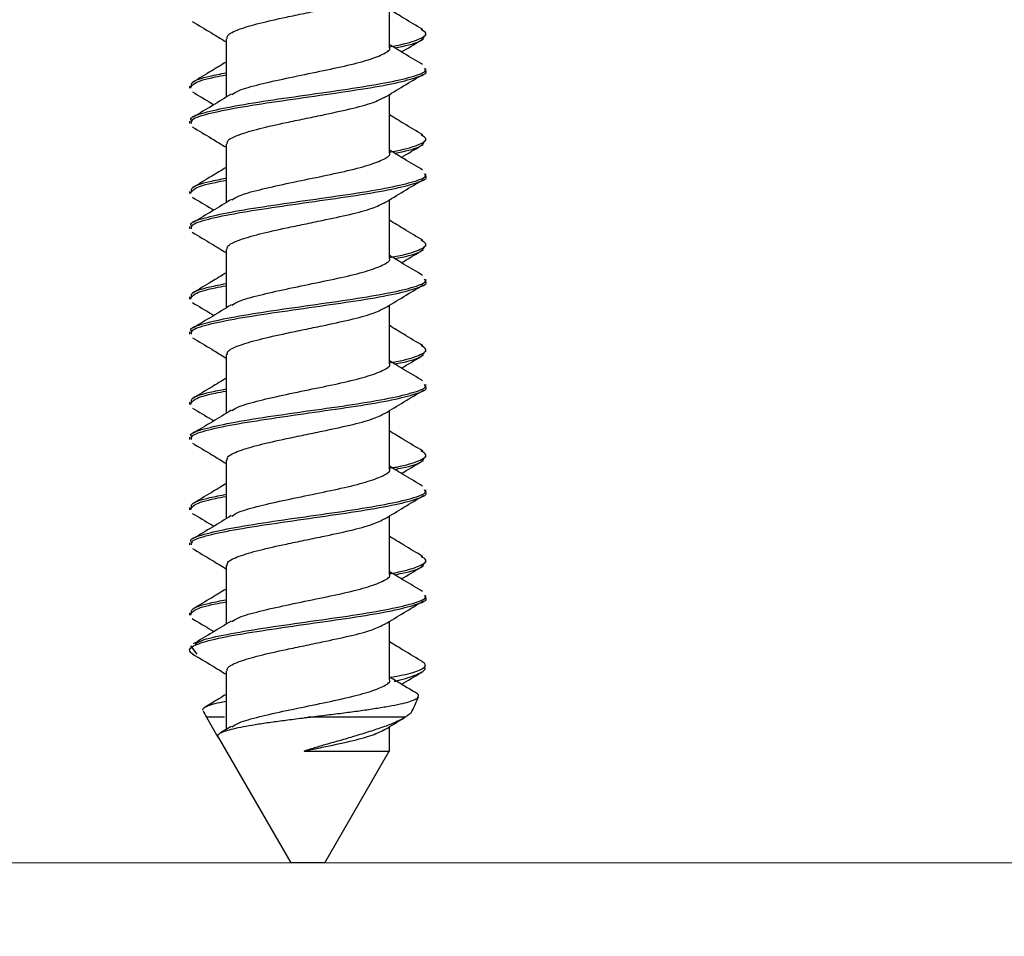
# Model space of a CAD drawing. Units: inches. Extents: x 0.3 to 21.8, y 0.2 to 16.9.
# Drawn here: x 12.5 to 12.7, y 5.6 to 5.7 of the extents above; entities that cross this region are included whole.
import ezdxf

# ---------------------------------------------------------------- set-up
doc = ezdxf.new("R2010")
doc.units = ezdxf.units.IN
doc.header["$MEASUREMENT"] = 0
doc.styles.add('SLDTEXTSTYLE0', font='TXT', dxfattribs={"width": 0.605})
doc.dimstyles.new('SLDDIMSTYLE2', dxfattribs={"dimtxt": 0.1377952755905512, "dimasz": 0.1377952755905512, "dimexe": 0, "dimexo": 0.0625, "dimgap": 0.0344488188976378, "dimtad": 0, "dimtih": 1, "dimtoh": 1, "dimdec": 3, "dimlfac": 4, "dimrnd": 1e-09, "dimzin": 12, "dimdsep": 46, "dimtxsty": 'SLDTEXTSTYLE0', "dimsah": 1, "dimcen": 0.09, "dimadec": 0, "dimazin": 3, "dimtfac": 1, "dimtdec": 3, "dimtofl": 0, "dimtmove": 0, "dimatfit": 3, "dimfxl": 0, "dimfrac": 2, "dimtolj": 1, "dimtzin": 12, "dimarcsym": 0})

# ---------------------------------------------------------------- blocks, each defined once
blk = doc.blocks.new('_D_4')
at = {"color": 7, "linetype": 'Continuous', "lineweight": 0}
for p, q in [((12.26971264384119, 6.174763531710528), (11.67789682747258, 6.174763531710528)), ((11.80289682747258, 6.174763531710528), (11.80289682747258, 5.571948571080555)), ((12.93936913990417, 5.571948571080554), (11.67789682747258, 5.571948571080555)), ((11.80289682747258, 5.062931625189871), (11.80289682747258, 5.571948571080555)), ((10.83726203582968, 5.062740264067157), (10.78989491010209, 5.062740264067157)), ((10.78989491010209, 5.062740264067157), (10.78989491010209, 4.851262793739608)), ((11.310933283939, 5.062740264067157), (11.35830040966659, 5.062740264067157)), ((11.35830040966659, 5.062740264067157), (11.35830040966659, 4.851262793739608)), ((11.55289682747258, 5.062931625189871), (11.80289682747258, 5.062931625189871)), ((10.78989491010209, 4.851262793739608), (10.83726203582968, 4.851262793739608)), ((11.35830040966659, 4.851262793739608), (11.310933283939, 4.851262793739608))]:
    blk.add_line(p, q, dxfattribs=at)
at = {"color": 7, "linetype": 'Continuous', "lineweight": 18}
for points in [[(11.80289682747258, 6.174763531710528), (11.7816975543048, 6.036968256119977), (11.82409610064036, 6.036968256119977)], [(11.80289682747258, 5.571948571080555), (11.82409610064036, 5.709743846671106), (11.7816975543048, 5.709743846671106)]]:
    blk.add_solid(points, dxfattribs=at)
at = {"color": 7, "linetype": 'Continuous', "lineweight": 18, "char_height": 0.1377952755905512, "attachment_point": 1, "style": 'SLDTEXTSTYLE0'}
for s, insert in [('2.411', (10.83726202666312, 5.271945795397837)), ('61.25', (10.83726203582968, 5.028890247362935))]:
    blk.add_mtext(s, dxfattribs=dict(at, insert=insert))

msp = doc.modelspace()

# ---------------------------------------------------------------- linework, layer by layer
at = {"color": 7, "linetype": 'Continuous', "lineweight": 25}
for p, q in [((12.57337537475639, 5.733408010464049), (12.57337537475639, 5.744941743892043)), ((12.58058777143817, 5.735766309887439), (12.58058777143817, 5.736193398287011)), ((12.54105041484375, 5.734510564393918), (12.54105041484375, 5.730502284031249)), ((12.54105217482342, 5.73513110389206), (12.54105217482342, 5.723543837749148)), ((12.58058777143817, 5.728810210244896), (12.58058777143817, 5.729245365217949)), ((12.53383743150208, 5.725762878781262), (12.53383743150208, 5.725326257158486)), ((12.57337537475639, 5.712543011498298), (12.57337537475639, 5.724076598261319)), ((12.53383743150208, 5.718807585796068), (12.53383743150208, 5.718378224089424)), ((12.58058777143817, 5.714901310921688), (12.58058777143817, 5.71532839932126)), ((12.54105041484375, 5.713645345430709), (12.54105041484375, 5.709637211733011)), ((12.54105217482342, 5.714266104926309), (12.54105217482342, 5.702678838783396)), ((12.58058777143817, 5.707945211279145), (12.58058777143817, 5.708380366252197)), ((12.53383743150208, 5.704897879815511), (12.53383743150208, 5.704461258192735)), ((12.57337537475639, 5.691678012532546), (12.57337537475639, 5.703211452630596)), ((12.53383743150208, 5.697942586830316), (12.53383743150208, 5.697513225123672)), ((12.54105217482342, 5.693401105960557), (12.54105217482342, 5.681813839817645)), ((12.58058777143817, 5.694036311955936), (12.58058777143817, 5.694463400355509)), ((12.54105041484375, 5.692779613140095), (12.54105041484375, 5.68877221276726)), ((12.58058777143817, 5.687080212313393), (12.58058777143817, 5.687515367286446)), ((12.53383743150208, 5.68403288084976), (12.53383743150208, 5.683596259226984)), ((12.57337537475639, 5.670813013566795), (12.57337537475639, 5.682346453664843)), ((12.53383743150208, 5.677077514532078), (12.53383743150208, 5.676648226157921)), ((12.58058777143817, 5.673171312990185), (12.58058777143817, 5.673598401389757)), ((12.54105041484375, 5.671914174179427), (12.54105041484375, 5.667907213801509)), ((12.54105217482342, 5.672536106994806), (12.54105217482342, 5.660948840851893)), ((12.58058777143817, 5.666215213347642), (12.58058777143817, 5.666650368320695)), ((12.53383743150208, 5.663167881884008), (12.53383743150208, 5.662731260261232)), ((12.57337537475639, 5.649948014601043), (12.57337537475639, 5.661481748029037)), ((12.53383743150208, 5.656212515566327), (12.53383743150208, 5.65578322719217)), ((12.58058777143817, 5.652306314024433), (12.58058777143817, 5.652733402424006)), ((12.54105041484375, 5.651049101881189), (12.54105041484375, 5.647042214835757)), ((12.54105217482342, 5.651671108029054), (12.54105217482342, 5.640083841886142)), ((12.58058777143817, 5.645350214381891), (12.58058777143817, 5.645785369354943)), ((12.53383743150208, 5.642302882918257), (12.53383743150208, 5.641866261295481)), ((12.57337537475639, 5.629083015635292), (12.57337537475639, 5.640617189058203)), ((12.53383743150208, 5.635347516600575), (12.53383743150208, 5.634918228226418)), ((12.54105217482342, 5.630806035730816), (12.54105217482342, 5.61921884292039)), ((12.58058777143817, 5.631441315058682), (12.58058777143817, 5.631868403458254)), ((12.54105041484375, 5.63018424958041), (12.54105041484375, 5.626177215870006)), ((12.58058777143817, 5.624485215416139), (12.58058777143817, 5.624920370389192)), ((12.53383743150208, 5.621437883952505), (12.53383743150208, 5.621001262329729)), ((12.57337537475639, 5.60821801666954), (12.57337537475639, 5.619752630087368)), ((12.53533282756047, 5.613288298097217), (12.53404745574253, 5.614923319209313)), ((12.54105041484375, 5.609319250614658), (12.54105041484375, 5.605312216904254)), ((12.54105217482342, 5.609941036765065), (12.54105217482342, 5.598353843954639)), ((12.53718725947125, 5.60078833583118), (12.53944296674646, 5.596880814304536)), ((12.54072481860507, 5.60078833583118), (12.53718725947125, 5.60078833583118)), ((12.57650755190654, 5.60078833583118), (12.55732084021974, 5.60078833583118)), ((12.5420723763713, 5.598974016790349), (12.53997389394648, 5.597698251528098)), ((12.57337537475639, 5.594097186461243), (12.57337537475639, 5.598887997784048)), ((12.53946760646182, 5.596838428127518), (12.55383784045565, 5.571948575657218)), ((12.5605873624846, 5.571948575657218), (12.57336070825915, 5.594071886753507)), ((12.57337537475639, 5.594097406458701), (12.57344988056236, 5.594226691631854)), ((12.5605873624846, 5.571948575657218), (12.55383784045565, 5.571948575657218))]:
    msp.add_line(p, q, dxfattribs=at)
for centre, radius, start, end in [((12.55558764384115, 5.613288317042716), 0.02500000000000108, 353.5443456073529, 354.8892905023251), ((12.55558764384117, 5.61328831704271), 0.02499999999999834, 333.3009012008477, 340.3084880957989), ((12.55883764384115, 5.613288317042716), 0.02500000000000224, 206.638512759892, 210.0000000000265)]:
    msp.add_arc(centre, radius, start, end, dxfattribs=at)
for points, knots in [([(12.54131206515448, 5.735098690933164), (12.54128238797046, 5.735322677915798), (12.54119965121263, 5.735947129236068), (12.54342171908106, 5.737003031333687), (12.54747275430074, 5.738203949425447), (12.55220421742052, 5.739256337013936), (12.55651937251425, 5.740147997229585), (12.56087595792328, 5.741058150755468), (12.56572902702503, 5.742085976468483), (12.570219839217, 5.743282183296516), (12.57171922569987, 5.744052853159735), (12.57243378563371, 5.744420129917772)], [0, 0, 0, 0, 0.0730048593061869, 0.2035295991044032, 0.3332668858659114, 0.4630191366988982, 0.5424809662724162, 0.6214734046330636, 0.750830405666303, 0.8812536921761391, 1, 1, 1, 1]), ([(12.57999524494975, 5.736952316186594), (12.57873903219843, 5.737701064095102), (12.5765264226322, 5.739019858848078), (12.57432635174716, 5.740356864876187), (12.57337537475639, 5.740934783514125)], [0, 0, 0, 0, 0.5677516587150294, 1, 1, 1, 1]), ([(12.53432846582961, 5.738555730997142), (12.53560420333377, 5.73779594990579), (12.53785568321513, 5.73645505349423), (12.54008572377955, 5.735097554798141), (12.54105217482342, 5.734509244409168)], [0, 0, 0, 0, 0.5666217649642024, 1, 1, 1, 1]), ([(12.57337537475639, 5.733544922215766), (12.57385290588267, 5.733628699202274), (12.57662189659888, 5.734114484704222), (12.57943591723112, 5.735037231823362), (12.58115356925349, 5.736059378287701), (12.58007911222718, 5.736713142794483), (12.57967434199018, 5.736959429437754)], [0, 0, 0, 0, 0.07452765998973877, 0.4321527692271131, 0.7860801758022653, 1, 1, 1, 1]), ([(12.57997353853384, 5.730001203153111), (12.57874818462166, 5.730731100427038), (12.57653767674119, 5.732047816895569), (12.57435024459453, 5.733372938809286), (12.57337537475639, 5.733963504046939)], [0, 0, 0, 0, 0.5543313928021416, 1, 1, 1, 1]), ([(12.5743715232488, 5.733324998089682), (12.57489725110968, 5.733423062879238), (12.57757262707054, 5.733922104684153), (12.58003301392412, 5.734755982259545), (12.5802255511728, 5.73546204567946), (12.58030852133076, 5.735766309887439)], [0, 0, 0, 0, 0.122171194074397, 0.6217168616271819, 1, 1, 1, 1]), ([(12.57579124018144, 5.732503454246893), (12.57594392735175, 5.732596129618233), (12.57737634609127, 5.733465553934182), (12.57881931402514, 5.734320075960046), (12.58010847030843, 5.735083511108523)], [0, 0, 0, 0, 0.1065939491675931, 1, 1, 1, 1]), ([(12.54219088166898, 5.724093831395574), (12.5426134480735, 5.724361785689914), (12.543678176695, 5.725036942549018), (12.54754148494036, 5.726102263488527), (12.55289062217755, 5.727304681882337), (12.55888242933844, 5.728539547481788), (12.56463677960321, 5.729722948640004), (12.56946224450406, 5.730966995061256), (12.57243939117854, 5.732154253791535), (12.57371030923191, 5.73298302282209), (12.57335720001819, 5.733398307295494), (12.57334838840147, 5.733408670456424)], [0, 0, 0, 0, 0.0855064274430522, 0.2154481275537131, 0.3454054579190405, 0.476130133631155, 0.6056536008567298, 0.7365963677264284, 0.8662302326066667, 0.9966618602042895, 1, 1, 1, 1]), ([(12.54105217482342, 5.730503604016), (12.54010041331933, 5.729925249318666), (12.53789953412541, 5.728587846182892), (12.53568616461108, 5.727268574541067), (12.5344299579905, 5.726519816703718)], [0, 0, 0, 0, 0.4324460455229, 0.9999999999999999, 0.9999999999999999, 0.9999999999999999, 0.9999999999999999]), ([(12.53439358507735, 5.718807585796068), (12.53422485136774, 5.718954166566618), (12.53358846333946, 5.719507003624292), (12.53642244472411, 5.720486220976841), (12.54166922152128, 5.721672494443529), (12.54924177798379, 5.722901034293495), (12.55779631499822, 5.724111487327319), (12.56628366073023, 5.725307137554744), (12.57362289190511, 5.726548075180343), (12.57856822752906, 5.727728048966456), (12.58084184584825, 5.728657172042806), (12.58039615025077, 5.72915253531281), (12.58031262794998, 5.729245365217949)], [0, 0, 0, 0, 0.04219108402234959, 0.1591258844080249, 0.2748798763091114, 0.3914810753605153, 0.507698256408109, 0.6236456604004709, 0.7404858386258346, 0.8561751168149263, 0.9730475570737127, 0.9999999999999999, 0.9999999999999999, 0.9999999999999999, 0.9999999999999999]), ([(12.53421230717149, 5.718378224089424), (12.53416646665925, 5.718608684257044), (12.5340410151544, 5.719239383466538), (12.53726470586803, 5.720302023625021), (12.54313071834378, 5.721504670400956), (12.55098600663752, 5.722707428208897), (12.55962280918646, 5.723942853399508), (12.56794913884175, 5.725125194986353), (12.5749300339153, 5.726370310252638), (12.57923312453119, 5.727556802464466), (12.58107310959394, 5.72838553322095), (12.58056301613325, 5.728800287030642), (12.58055081186513, 5.728810210244896)], [0, 0, 0, 0, 0.06718002364873739, 0.1838512409602727, 0.2998478955727275, 0.415848613545643, 0.5325085881475565, 0.6481520852802319, 0.7650017504076653, 0.8807329193031704, 0.9971464691400491, 1, 1, 1, 1]), ([(12.53420174729348, 5.725762878781262), (12.53418945729403, 5.726023793313244), (12.53415794875308, 5.726692714109825), (12.53672798294127, 5.727544328786318), (12.5399309040215, 5.728172030717268), (12.54105217482342, 5.728391775078695)], [0, 0, 0, 0, 0.2935940819124303, 0.7527031386624422, 0.9999999999999999, 0.9999999999999999, 0.9999999999999999, 0.9999999999999999]), ([(12.57237981292387, 5.723471751915223), (12.57364921970707, 5.724246091141183), (12.57620227672513, 5.725803458110839), (12.57877346457157, 5.727334757271795), (12.58006623079638, 5.72810467839526)], [0, 0, 0, 0, 0.4972105104635086, 1, 1, 1, 1]), ([(12.53404510910297, 5.725326257158486), (12.53419745725933, 5.725674161282435), (12.53452893934604, 5.726431137853347), (12.53738472069557, 5.727291035285178), (12.54031869110181, 5.727830720364918), (12.54105217482342, 5.727965640001444)], [0, 0, 0, 0, 0.3894455605714785, 0.8473632380445972, 1, 1, 1, 1]), ([(12.53438185187956, 5.724613465392718), (12.53565921862905, 5.723856439633785), (12.53708163094587, 5.723013453260389), (12.53848871977172, 5.722159699947055), (12.53863220277914, 5.7220726414112)], [0, 0, 0, 0, 0.8980284650192664, 1, 1, 1, 1]), ([(12.5420723763713, 5.724164010584857), (12.54083106053041, 5.723406405241552), (12.5383347008316, 5.721882816011201), (12.53581867448471, 5.720384229876545), (12.53455374322719, 5.719630816286038)], [0, 0, 0, 0, 0.4972503928312831, 1, 1, 1, 1]), ([(12.54131206515448, 5.714233691967412), (12.54128238798627, 5.714457678950029), (12.54119965127252, 5.715082130270254), (12.54342171860947, 5.716138032368434), (12.5474727560244, 5.717338950457874), (12.55220421204547, 5.718391338053864), (12.55651938412618, 5.719282998251565), (12.56087590243059, 5.720193151848352), (12.56572938743422, 5.721220977121917), (12.5702274954003, 5.722419568248061), (12.57173081659299, 5.723192515130635), (12.57244962545072, 5.723562097538209)], [0, 0, 0, 0, 0.07294985993982134, 0.2033762668592107, 0.3330158139821019, 0.4626703139030516, 0.5420722796494445, 0.6210052078062671, 0.7502647556951626, 0.8805897857576125, 1, 1, 1, 1]), ([(12.57999524494975, 5.716087317220842), (12.57873903219843, 5.716836065129351), (12.5765264226322, 5.718154859882327), (12.57432635174716, 5.719491865910435), (12.57337537475639, 5.720069784548373)], [0, 0, 0, 0, 0.5677516587150294, 1, 1, 1, 1]), ([(12.53434782560597, 5.717678925501114), (12.5356221697056, 5.71692007077697), (12.53786792156919, 5.715582755830853), (12.54009070299993, 5.714229365708656), (12.54105217482342, 5.713643952113471)], [0, 0, 0, 0, 0.5674465288436847, 1, 1, 1, 1]), ([(12.57337537475639, 5.712679923250015), (12.57385290588267, 5.712763700236523), (12.57662189659888, 5.71324948573847), (12.57943591723112, 5.714172232857611), (12.58115356925349, 5.715194379321949), (12.58007911222718, 5.715848143828731), (12.57967434199018, 5.716094430472003)], [0, 0, 0, 0, 0.07452765998973877, 0.4321527692271131, 0.7860801758022653, 1, 1, 1, 1]), ([(12.5743715232488, 5.71245999912393), (12.57489725110968, 5.712558063913487), (12.57757262707054, 5.713057105718401), (12.58003301392412, 5.713890983293793), (12.5802255511728, 5.714597046713709), (12.58030852133076, 5.714901310921688)], [0, 0, 0, 0, 0.122171194074397, 0.6217168616271819, 1, 1, 1, 1]), ([(12.54219088166898, 5.703228832429822), (12.5426134480735, 5.703496786724163), (12.543678176695, 5.704171943583266), (12.54754148494036, 5.705237264522776), (12.55289062217755, 5.706439682916585), (12.55888242933844, 5.707674548516036), (12.56463677960321, 5.708857949674252), (12.56946224450406, 5.710101996095505), (12.57243939117854, 5.711289254825783), (12.57371030923191, 5.71211802385634), (12.57335720001819, 5.712533308329743), (12.57334838840147, 5.712543671490673)], [0, 0, 0, 0, 0.0855064274430522, 0.2154481275537131, 0.3454054579190405, 0.476130133631155, 0.6056536008567298, 0.7365963677264284, 0.8662302326066667, 0.9966618602042895, 1, 1, 1, 1]), ([(12.57997353853384, 5.709136204187359), (12.57874818462166, 5.709866101461286), (12.57653767674119, 5.711182817929817), (12.57435024459453, 5.712507939843535), (12.57337537475639, 5.713098505081188)], [0, 0, 0, 0, 0.5543313928021416, 1, 1, 1, 1]), ([(12.57579124018144, 5.711638528613627), (12.57594295326599, 5.711730567060936), (12.57737628834161, 5.712600115888733), (12.5788193365778, 5.71345491954139), (12.58010964362821, 5.714219245467633)], [0, 0, 0, 0, 0.1058462093971354, 1, 1, 1, 1]), ([(12.54105217482342, 5.709638605050249), (12.54010041331933, 5.709060250352914), (12.53789953412541, 5.707722847217142), (12.53568616461108, 5.706403575575315), (12.5344299579905, 5.705654817737966)], [0, 0, 0, 0, 0.4324460455229, 0.9999999999999999, 0.9999999999999999, 0.9999999999999999, 0.9999999999999999]), ([(12.53439358507735, 5.697942586830316), (12.53422485136774, 5.698089167600867), (12.53358846333946, 5.698642004658541), (12.53642244472411, 5.699621222011089), (12.54166922152128, 5.700807495477777), (12.54924177798379, 5.702036035327743), (12.55779631499822, 5.703246488361567), (12.56628366073023, 5.704442138588993), (12.57362289190511, 5.705683076214592), (12.57856822752906, 5.706863050000704), (12.58084184584825, 5.707792173077054), (12.58039615025077, 5.708287536347059), (12.58031262794998, 5.708380366252197)], [0, 0, 0, 0, 0.04219108402234959, 0.1591258844080249, 0.2748798763091114, 0.3914810753605153, 0.507698256408109, 0.6236456604004709, 0.7404858386258346, 0.8561751168149263, 0.9730475570737127, 0.9999999999999999, 0.9999999999999999, 0.9999999999999999, 0.9999999999999999]), ([(12.53404510910297, 5.704461258192735), (12.53419745725933, 5.704809162316684), (12.53452893934604, 5.705566138887596), (12.53738472069557, 5.706426036319427), (12.54031869110181, 5.706965721399166), (12.54105217482342, 5.707100641035693)], [0, 0, 0, 0, 0.3894455605714785, 0.8473632380445972, 1, 1, 1, 1]), ([(12.53421230717149, 5.697513225123672), (12.53416646665925, 5.697743685291293), (12.5340410151544, 5.698374384500787), (12.53726470586803, 5.69943702465927), (12.54313071834378, 5.700639671435204), (12.55098600663752, 5.701842429243145), (12.55962280918646, 5.703077854433756), (12.56794913884175, 5.704260196020601), (12.5749300339153, 5.705505311286887), (12.57923312453119, 5.706691803498717), (12.58107310959394, 5.707520534255194), (12.58056301613325, 5.707935288064891), (12.58055081186513, 5.707945211279145)], [0, 0, 0, 0, 0.06718002364873739, 0.1838512409602727, 0.2998478955727275, 0.415848613545643, 0.5325085881475565, 0.6481520852802319, 0.7650017504076653, 0.8807329193031704, 0.9971464691400491, 1, 1, 1, 1]), ([(12.53420174729348, 5.704897879815511), (12.53418945729403, 5.705158794347493), (12.53415794875308, 5.705827715144074), (12.53672798294127, 5.706679329820567), (12.5399309040215, 5.707307031751516), (12.54105217482342, 5.707526776112943)], [0, 0, 0, 0, 0.2935940819124303, 0.7527031386624422, 0.9999999999999999, 0.9999999999999999, 0.9999999999999999, 0.9999999999999999]), ([(12.57239858604034, 5.702618266149803), (12.57366850794288, 5.703392678293683), (12.57622251501579, 5.704950139495712), (12.57879314690013, 5.706481539674212), (12.58008559057274, 5.707251485959786)], [0, 0, 0, 0, 0.4972272457699654, 1, 1, 1, 1]), ([(12.5343965183768, 5.703739959858568), (12.53567449626535, 5.702982961322509), (12.53709245589924, 5.702143045877445), (12.53849438976612, 5.701291889102139), (12.53863278943903, 5.701207862442907)], [0, 0, 0, 0, 0.9012794567706879, 1, 1, 1, 1]), ([(12.5420723763713, 5.703299011619106), (12.54083106053041, 5.702541406275801), (12.5383347008316, 5.701017817045449), (12.53581867448471, 5.699519230910794), (12.53455374322719, 5.698765817320287)], [0, 0, 0, 0, 0.4972503928312831, 1, 1, 1, 1]), ([(12.54131206515448, 5.693368693001661), (12.54128238800902, 5.693592679984597), (12.54119965135868, 5.694217131305715), (12.54342171793097, 5.695273033393128), (12.54747275850435, 5.696473951527044), (12.552204204312, 5.697526338979214), (12.55651940083308, 5.698417999521071), (12.56087582258929, 5.699328151758317), (12.56572990598061, 5.700355985458064), (12.57023944157013, 5.701558222223444), (12.57174848308471, 5.70233476906322), (12.57247367850619, 5.702707951780414)], [0, 0, 0, 0, 0.07286509253497134, 0.2031399445638155, 0.3326288511236597, 0.4621326931064791, 0.5414423941304742, 0.6202836025844408, 0.7493929514676677, 0.8795665444390183, 1, 1, 1, 1]), ([(12.57999524494975, 5.695222318255091), (12.57873903622291, 5.695971072825626), (12.57652644460871, 5.697289872837492), (12.57432635409755, 5.69862682194354), (12.57337537475639, 5.699204712250135)], [0, 0, 0, 0, 0.5677544463126337, 1, 1, 1, 1]), ([(12.53435779882409, 5.696807839939009), (12.53563560481282, 5.696046952532818), (12.53787766257123, 5.694711887955441), (12.54009748563006, 5.693359794158753), (12.54105217482342, 5.692778293155344)], [0, 0, 0, 0, 0.5699255444898412, 1, 1, 1, 1]), ([(12.57337537475639, 5.691814924284263), (12.57385290588267, 5.691898701270771), (12.57662189659888, 5.69238448677272), (12.57943591723112, 5.69330723389186), (12.58115356925349, 5.694329380356198), (12.58007911222718, 5.69498314486298), (12.57967434199018, 5.695229431506251)], [0, 0, 0, 0, 0.07452765998973877, 0.4321527692271131, 0.7860801758022653, 1, 1, 1, 1]), ([(12.5743715232488, 5.691595000158179), (12.57489725110968, 5.691693064947735), (12.57757262707054, 5.69219210675265), (12.58003301392412, 5.693025984328042), (12.5802255511728, 5.693732047747957), (12.58030852133076, 5.694036311955936)], [0, 0, 0, 0, 0.122171194074397, 0.6217168616271819, 1, 1, 1, 1]), ([(12.57579124018144, 5.69077345631539), (12.57594353859677, 5.690865913121623), (12.57737728205933, 5.691736305247615), (12.57882102303052, 5.692591310366883), (12.58011140360788, 5.693355493154147)], [0, 0, 0, 0, 0.1062243137009647, 1, 1, 1, 1]), ([(12.54219088166898, 5.682363833464071), (12.5426134480735, 5.682631787758411), (12.543678176695, 5.683306944617515), (12.54754148494036, 5.684372265557024), (12.55289062217755, 5.685574683950834), (12.55888242933844, 5.686809549550285), (12.56463677960321, 5.687992950708501), (12.56946224450406, 5.689236997129753), (12.57243939117854, 5.690424255860034), (12.57371030923191, 5.691253024890584), (12.57335720001819, 5.691668309363991), (12.57334838840147, 5.691678672524922)], [0, 0, 0, 0, 0.0855064274430522, 0.2154481275537131, 0.3454054579190405, 0.476130133631155, 0.6056536008567298, 0.7365963677264284, 0.8662302326066667, 0.9966618602042895, 1, 1, 1, 1]), ([(12.57997353853384, 5.688271205221608), (12.57874818462166, 5.689001102495535), (12.57653767674119, 5.690317818964066), (12.57435024459453, 5.691642940877784), (12.57337537475639, 5.692233506115437)], [0, 0, 0, 0, 0.5543313928021416, 1, 1, 1, 1]), ([(12.53439358507735, 5.677077514532078), (12.53422485112039, 5.677224123268546), (12.53358846372151, 5.677777064443736), (12.53642244405784, 5.678756201558954), (12.54166922170057, 5.679942502205296), (12.54924177793554, 5.681171035163562), (12.55779631501194, 5.682381488504644), (12.56628366072335, 5.683577144384347), (12.57362289191886, 5.684818059011985), (12.57856822547093, 5.68599811824615), (12.58084184479375, 5.686927001174919), (12.58039615045021, 5.687422509681355), (12.58031262794998, 5.687515367286446)], [0, 0, 0, 0, 0.04219121911644002, 0.1591260032863381, 0.2748799791353942, 0.3914811620172826, 0.5076983269486138, 0.6236457148621243, 0.7404858768848325, 0.856175139030868, 0.9730474210455531, 1, 1, 1, 1]), ([(12.53421230717149, 5.676648226157921), (12.53416646665925, 5.676878686325542), (12.5340410151544, 5.677509385535036), (12.53726470586803, 5.678572025693518), (12.54313071834378, 5.679774672469454), (12.55098600663752, 5.680977430277394), (12.55962280918646, 5.682212855468005), (12.56794913884175, 5.68339519705485), (12.5749300339153, 5.684640312321135), (12.57923312453119, 5.685826804532964), (12.58107310959394, 5.686655535289444), (12.58056301613325, 5.68707028909914), (12.58055081186513, 5.687080212313393)], [0, 0, 0, 0, 0.06718002364873739, 0.1838512409602727, 0.2998478955727275, 0.415848613545643, 0.5325085881475565, 0.6481520852802319, 0.7650017504076653, 0.8807329193031704, 0.9971464691400491, 1, 1, 1, 1]), ([(12.54105217482342, 5.688773606084498), (12.54010041331933, 5.688195251387163), (12.53789953412541, 5.686857848251391), (12.53568616461108, 5.685538576609564), (12.5344299579905, 5.684789818772215)], [0, 0, 0, 0, 0.4324460455229, 0.9999999999999999, 0.9999999999999999, 0.9999999999999999, 0.9999999999999999]), ([(12.53404510910297, 5.683596259226984), (12.53419745725933, 5.683944163350932), (12.53452893934604, 5.684701139921844), (12.53738472069557, 5.685561037353676), (12.54031869110181, 5.686100722433415), (12.54105217482342, 5.686235642069941)], [0, 0, 0, 0, 0.3894455605714785, 0.8473632380445972, 1, 1, 1, 1]), ([(12.53420174729348, 5.68403288084976), (12.53418945729403, 5.684293795381741), (12.53415794875308, 5.684962716178322), (12.53672798294127, 5.685814330854815), (12.5399309040215, 5.686442032785765), (12.54105217482342, 5.686661777147192)], [0, 0, 0, 0, 0.2935940819124303, 0.7527031386624422, 0.9999999999999999, 0.9999999999999999, 0.9999999999999999, 0.9999999999999999]), ([(12.5724232257557, 5.681768447008693), (12.57369242382424, 5.682542098632155), (12.57624463711914, 5.684097824257609), (12.57881276262484, 5.685628122202753), (12.58010377702931, 5.686397413534476)], [0, 0, 0, 0, 0.4972931028475558, 1, 1, 1, 1]), ([(12.53439769169658, 5.682874520897899), (12.53567868152378, 5.682115874710989), (12.53709604739221, 5.681276461946968), (12.53849790552078, 5.680425008574421), (12.53863278943903, 5.680343083474614)], [0, 0, 0, 0, 0.9037820479109103, 1, 1, 1, 1]), ([(12.5420723763713, 5.682434012653355), (12.54083106053041, 5.681676407310049), (12.5383347008316, 5.680152818079698), (12.53581867448471, 5.678654231945043), (12.53455374322719, 5.677900818354535)], [0, 0, 0, 0, 0.4972503928312831, 1, 1, 1, 1]), ([(12.54131206515448, 5.672503694035909), (12.54128238802603, 5.672727681019012), (12.54119965142312, 5.673352132340592), (12.54342171742356, 5.674408034422426), (12.54747276035896, 5.675608952579386), (12.55220419852862, 5.676661339957039), (12.55651941332712, 5.677553000677212), (12.560875762881, 5.678463152210049), (12.56573029376891, 5.679490990275593), (12.57024757578901, 5.680695750259195), (12.57176091968016, 5.681474770057775), (12.57249069164299, 5.681850432728253)], [0, 0, 0, 0, 0.0728066701092382, 0.202977069201803, 0.3323621529877568, 0.4617621602216289, 0.541008271604044, 0.6197862660485944, 0.7487920964830804, 0.8788613177065444, 1, 1, 1, 1]), ([(12.57999524494975, 5.67435731928934), (12.57873903622291, 5.675106073859874), (12.57652644460871, 5.67642487387174), (12.57432635409755, 5.677761822977788), (12.57337537475639, 5.678339713284384)], [0, 0, 0, 0, 0.5677544463126337, 1, 1, 1, 1]), ([(12.53437833192022, 5.675930594448063), (12.53566025855702, 5.675167524782582), (12.53789537318245, 5.673837067858937), (12.54010840449454, 5.672488073572449), (12.54105217482342, 5.671912780862189)], [0, 0, 0, 0, 0.5735395501506441, 1, 1, 1, 1]), ([(12.57337537475639, 5.670949925318512), (12.57385290588267, 5.67103370230502), (12.57662189659888, 5.671519487806967), (12.57943591723112, 5.672442234926108), (12.58115356925349, 5.673464381390446), (12.58007911222718, 5.674118145897229), (12.57967434199018, 5.6743644325405)], [0, 0, 0, 0, 0.07452765998973877, 0.4321527692271131, 0.7860801758022653, 1, 1, 1, 1]), ([(12.5743715232488, 5.670730001192427), (12.57489725110968, 5.670828065981984), (12.57757262707054, 5.671327107786898), (12.58003301392412, 5.67216098536229), (12.5802255511728, 5.672867048782206), (12.58030852133076, 5.673171312990185)], [0, 0, 0, 0, 0.122171194074397, 0.6217168616271819, 1, 1, 1, 1]), ([(12.57579124018144, 5.669908457349639), (12.57594490857944, 5.670001618202844), (12.57737914135738, 5.670871116102387), (12.57882291091234, 5.671726753014949), (12.58011199026777, 5.672490714185854)], [0, 0, 0, 0, 0.1071432757386941, 1, 1, 1, 1]), ([(12.54219088166898, 5.661498834498319), (12.5426134480735, 5.66176678879266), (12.543678176695, 5.662441945651763), (12.54754148494036, 5.663507266591273), (12.55289062217755, 5.664709684985082), (12.55888242933844, 5.665944550584533), (12.56463677960321, 5.667127951742749), (12.56946224450406, 5.668371998164002), (12.57243939117854, 5.669559256894281), (12.57371030923191, 5.670388025924836), (12.57335720001819, 5.67080331039824), (12.57334838840147, 5.67081367355917)], [0, 0, 0, 0, 0.0855064274430522, 0.2154481275537131, 0.3454054579190405, 0.476130133631155, 0.6056536008567298, 0.7365963677264284, 0.8662302326066667, 0.9966618602042895, 1, 1, 1, 1]), ([(12.57997353853384, 5.667406206255857), (12.57874818462166, 5.668136103529783), (12.57653767674119, 5.669452819998314), (12.57435024459453, 5.670777941912032), (12.57337537475639, 5.671368507149685)], [0, 0, 0, 0, 0.5543313928021416, 1, 1, 1, 1]), ([(12.54105217482342, 5.667908607118746), (12.54010041331933, 5.667330252421412), (12.53789953412541, 5.665992849285639), (12.53568616461108, 5.664673577643812), (12.5344299579905, 5.663924819806463)], [0, 0, 0, 0, 0.4324460455229, 0.9999999999999999, 0.9999999999999999, 0.9999999999999999, 0.9999999999999999]), ([(12.53439358507735, 5.656212515566327), (12.53422485112069, 5.656359124299949), (12.53358846372294, 5.656912065464411), (12.53642244403911, 5.657891202770795), (12.54166922176805, 5.65907750259957), (12.54924177768243, 5.660306038598403), (12.55779631595182, 5.661516480624564), (12.5662836537606, 5.662712178225738), (12.57362290226149, 5.663952934714708), (12.57856822070537, 5.66513315377127), (12.58084184495633, 5.666062000604679), (12.58039615047587, 5.666557510462378), (12.58031262794998, 5.666650368320695)], [0, 0, 0, 0, 0.04219121922933163, 0.1591260037121136, 0.2748799798708942, 0.391481163064774, 0.5076983283070691, 0.6236457165308215, 0.7404857369000497, 0.8561751386460339, 0.9730474209734358, 1, 1, 1, 1]), ([(12.53421230717149, 5.65578322719217), (12.53416646665925, 5.65601368735979), (12.5340410151544, 5.656644386569284), (12.53726470586803, 5.657707026727767), (12.54313071834378, 5.658909673503701), (12.55098600663752, 5.660112431311642), (12.55962280918646, 5.661347856502253), (12.56794913884175, 5.662530198089098), (12.5749300339153, 5.663775313355384), (12.57923312453119, 5.664961805567214), (12.58107310959394, 5.665790536323691), (12.58056301613325, 5.666205290133388), (12.58055081186513, 5.666215213347642)], [0, 0, 0, 0, 0.06718002364873739, 0.1838512409602727, 0.2998478955727275, 0.415848613545643, 0.5325085881475565, 0.6481520852802319, 0.7650017504076653, 0.8807329193031704, 0.9971464691400491, 1, 1, 1, 1]), ([(12.53420174729348, 5.663167881884008), (12.53418945795948, 5.663428762387256), (12.53415795106456, 5.664097597216506), (12.53672797996595, 5.664949348630549), (12.53993090389988, 5.665577038288471), (12.54105217482342, 5.66579677818144)], [0, 0, 0, 0, 0.2935935216559294, 0.7527031360391981, 1, 1, 1, 1]), ([(12.53404510910297, 5.662731260261232), (12.53419745725933, 5.663079164385181), (12.53452893934604, 5.663836140956093), (12.53738472069557, 5.664696038387923), (12.54031869110181, 5.665235723467664), (12.54105217482342, 5.66537064310419)], [0, 0, 0, 0, 0.3894455605714785, 0.8473632380445972, 1, 1, 1, 1]), ([(12.57245021211061, 5.660920167849793), (12.57371722057308, 5.661692327359235), (12.57626451043102, 5.663244735370218), (12.57882817309316, 5.664772627689734), (12.58011668354688, 5.665540554474692)], [0, 0, 0, 0, 0.4973946951964786, 1, 1, 1, 1]), ([(12.5343853718389, 5.66201641518585), (12.53566887850948, 5.661256051357642), (12.53708979992366, 5.660414281485437), (12.53849672796887, 5.659560571889491), (12.53863278943903, 5.659478011176376)], [0, 0, 0, 0, 0.9032918061290252, 1, 1, 1, 1]), ([(12.5420723763713, 5.661569013687603), (12.54083106053041, 5.660811408344298), (12.5383347008316, 5.659287819113946), (12.53581867448471, 5.657789232979291), (12.53455374322719, 5.657035819388784)], [0, 0, 0, 0, 0.4972503928312831, 1, 1, 1, 1]), ([(12.54131206515448, 5.651638695070158), (12.54128238804319, 5.651862682053403), (12.54119965148811, 5.652487133375378), (12.54342171691182, 5.653543035452443), (12.54747276222937, 5.654743953629105), (12.55220419269592, 5.655796340943048), (12.5565194259277, 5.656688001815675), (12.56087570266357, 5.657598152746266), (12.56573068486384, 5.658625994544416), (12.5702565445452, 5.659833508048711), (12.57177426971075, 5.660615213219057), (12.57250887809957, 5.660993573668469)], [0, 0, 0, 0, 0.07274311468257241, 0.2027998835920623, 0.3320720227234691, 0.4613590722756073, 0.540536007023341, 0.6192452334684585, 0.7481384503115889, 0.8780941296735925, 1, 1, 1, 1]), ([(12.57999524494975, 5.653492320323588), (12.57873903622291, 5.654241074894123), (12.57652644460871, 5.655559874905989), (12.57432635409755, 5.656896824012036), (12.57337537475639, 5.657474714318632)], [0, 0, 0, 0, 0.5677544463126337, 1, 1, 1, 1]), ([(12.53439123843779, 5.655058042236234), (12.53567701435812, 5.654292862247854), (12.53790743421111, 5.652965513827172), (12.54011655263131, 5.651618344869386), (12.54105217482342, 5.651047781896438)], [0, 0, 0, 0, 0.5764725948803846, 1, 1, 1, 1]), ([(12.57337537475639, 5.65008492635276), (12.57385290588267, 5.650168703339268), (12.57662189659888, 5.650654488841216), (12.57943591723112, 5.651577235960357), (12.58115356925349, 5.652599382424694), (12.58007911222718, 5.653253146931477), (12.57967434199018, 5.653499433574748)], [0, 0, 0, 0, 0.07452765998973877, 0.4321527692271131, 0.7860801758022653, 1, 1, 1, 1]), ([(12.5743715232488, 5.649865002226676), (12.57489725110968, 5.649963067016232), (12.57757262707054, 5.650462108821147), (12.58003301392412, 5.651295986396539), (12.5802255511728, 5.652002049816454), (12.58030852133076, 5.652306314024433)], [0, 0, 0, 0, 0.122171194074397, 0.6217168616271819, 1, 1, 1, 1]), ([(12.57997353853384, 5.646541207290105), (12.57874818462166, 5.647271104564032), (12.57653767674119, 5.648587821032563), (12.57435024459453, 5.649912942946281), (12.57337537475639, 5.650503508183934)], [0, 0, 0, 0, 0.5543313928021416, 1, 1, 1, 1]), ([(12.57579124018144, 5.649043458383887), (12.57594568741441, 5.649137082204567), (12.57737827321108, 5.650005496310484), (12.57882115011917, 5.650860600200413), (12.58010847030843, 5.651623515245517)], [0, 0, 0, 0, 0.1078101104561288, 1, 1, 1, 1]), ([(12.54219088166898, 5.640633835532568), (12.54261344809255, 5.64090178972375), (12.54367817676203, 5.641576946322928), (12.54754148450277, 5.642642269995649), (12.5528906238002, 5.64384467723047), (12.55888241836575, 5.645079583474082), (12.56463679761397, 5.646262829916012), (12.56946223590506, 5.647507030765787), (12.57243939292456, 5.648694248638606), (12.57371030922427, 5.649523026999815), (12.573357200018, 5.64993831143348), (12.57334838840147, 5.649948674593419)], [0, 0, 0, 0, 0.08550642690359299, 0.215448126194453, 0.3454054557398809, 0.4761301306272547, 0.6056532776244209, 0.7365963693882392, 0.8662302334506187, 0.9966618602253497, 1, 1, 1, 1]), ([(12.54105217482342, 5.647043608152995), (12.54010041331933, 5.646465253455659), (12.53789953412541, 5.645127850319888), (12.53568616461108, 5.64380857867806), (12.5344299579905, 5.643059820840712)], [0, 0, 0, 0, 0.4324460455229, 0.9999999999999999, 0.9999999999999999, 0.9999999999999999, 0.9999999999999999]), ([(12.53439358507735, 5.635347516600575), (12.53422485112069, 5.635494125334198), (12.53358846372294, 5.636047066498659), (12.53642244403911, 5.637026203805044), (12.54166922176805, 5.638212503633819), (12.54924177768243, 5.63944103963265), (12.55779631595182, 5.640651481658812), (12.5662836537606, 5.641847179259988), (12.57362290226149, 5.643087935748957), (12.57856822070537, 5.644268154805519), (12.58084184495633, 5.645197001638928), (12.58039615047587, 5.645692511496627), (12.58031262794998, 5.645785369354943)], [0, 0, 0, 0, 0.04219121922933163, 0.1591260037121136, 0.2748799798708942, 0.391481163064774, 0.5076983283070691, 0.6236457165308215, 0.7404857369000497, 0.8561751386460339, 0.9730474209734358, 1, 1, 1, 1]), ([(12.53404510910297, 5.641866261295481), (12.53419745725933, 5.642214165419429), (12.53452893934604, 5.642971141990341), (12.53738472069557, 5.643831039422172), (12.54031869110181, 5.644370724501912), (12.54105217482342, 5.644505644138438)], [0, 0, 0, 0, 0.3894455605714785, 0.8473632380445972, 1, 1, 1, 1]), ([(12.53421230717149, 5.634918228226418), (12.53416646665925, 5.635148688394039), (12.5340410151544, 5.635779387603533), (12.53726470586803, 5.636842027762015), (12.54313071834378, 5.638044674537951), (12.55098600663752, 5.639247432345891), (12.55962280918646, 5.640482857536502), (12.56794913884175, 5.641665199123347), (12.5749300339153, 5.642910314389632), (12.57923312453119, 5.644096806601461), (12.58107310959394, 5.64492553735794), (12.58056301613325, 5.645340291167637), (12.58055081186513, 5.645350214381891)], [0, 0, 0, 0, 0.06718002364873739, 0.1838512409602727, 0.2998478955727275, 0.415848613545643, 0.5325085881475565, 0.6481520852802319, 0.7650017504076653, 0.8807329193031704, 0.9971464691400491, 1, 1, 1, 1]), ([(12.53420174729348, 5.642302882918257), (12.53418945795948, 5.642563763421505), (12.53415795106456, 5.643232598250754), (12.53672797996595, 5.644084349664798), (12.53993090389988, 5.644712039322719), (12.54105217482342, 5.644931779215689)], [0, 0, 0, 0, 0.2935935216559294, 0.7527031360391981, 1, 1, 1, 1]), ([(12.57247543848586, 5.640071008701058), (12.57373919381082, 5.640841006008278), (12.5762792810011, 5.642388663421076), (12.57883723875703, 5.64391313766976), (12.58012255014578, 5.644679148800764)], [0, 0, 0, 0, 0.4975243880545403, 0.9999999999999999, 0.9999999999999999, 0.9999999999999999, 0.9999999999999999]), ([(12.53436190544332, 5.641164616067613), (12.53564744158741, 5.640403190257723), (12.53707560989937, 5.639557283109501), (12.53849086069289, 5.638698487407853), (12.53863220277914, 5.63861271888068)], [0, 0, 0, 0, 0.9001293008241518, 1, 1, 1, 1]), ([(12.5420723763713, 5.640704014721852), (12.54083106053041, 5.639946409378546), (12.5383347008316, 5.638422820148195), (12.53581867448471, 5.63692423401354), (12.53455374322719, 5.636170820423033)], [0, 0, 0, 0, 0.4972503928312831, 1, 1, 1, 1]), ([(12.54131206515448, 5.630773696104407), (12.54128238805861, 5.630997683088016), (12.54119965154651, 5.63162213441101), (12.54342171645196, 5.632678036475806), (12.54747276391019, 5.633878954703142), (12.55220418745445, 5.634931341853219), (12.55651943725105, 5.63582300311797), (12.56087564854995, 5.636733152499531), (12.56573103631634, 5.637761003898285), (12.57026509644074, 5.63897110001501), (12.57178679270485, 5.639755405351864), (12.57252589123636, 5.640136347946254)], [0, 0, 0, 0, 0.0726830442785201, 0.2026324138459249, 0.3317978015732406, 0.4609780874084384, 0.5400896387795779, 0.6187338680760878, 0.7475206464246726, 0.8773690099231441, 1, 1, 1, 1]), ([(12.57999524494975, 5.632627321357837), (12.57873903622291, 5.633376075928371), (12.57652644460871, 5.634694875940237), (12.57432635409755, 5.636031825046285), (12.57337537475639, 5.636609715352881)], [0, 0, 0, 0, 0.5677544463126337, 1, 1, 1, 1]), ([(12.53439123843779, 5.634193189935456), (12.53568040183509, 5.633426147786411), (12.53791018750564, 5.632099442733948), (12.54011998461138, 5.630751536215629), (12.54105217482342, 5.630182929595659)], [0, 0, 0, 0, 0.5781557457853982, 1, 1, 1, 1]), ([(12.57337537475639, 5.629219927387009), (12.57385290588267, 5.629303704373517), (12.57662189659888, 5.629789489875465), (12.57943591723112, 5.630712236994605), (12.58115356925349, 5.631734383458943), (12.58007911222718, 5.632388147965726), (12.57967434199018, 5.632634434608996)], [0, 0, 0, 0, 0.07452765998973877, 0.4321527692271131, 0.7860801758022653, 1, 1, 1, 1]), ([(12.5743715232488, 5.629000003260924), (12.57489725110968, 5.629098068050481), (12.57757262707054, 5.629597109855395), (12.58003301392412, 5.630430987430787), (12.5802255511728, 5.631137050850703), (12.58030852133076, 5.631441315058682)], [0, 0, 0, 0, 0.122171194074397, 0.6217168616271819, 1, 1, 1, 1]), ([(12.57579124018144, 5.628178459418136), (12.57594509541879, 5.628271763706994), (12.57737328103877, 5.629137875552947), (12.57881315281499, 5.629991111200611), (12.58009791043042, 5.630752429683412)], [0, 0, 0, 0, 0.107727759751645, 1, 1, 1, 1]), ([(12.54219088166898, 5.619768836566816), (12.54261344809255, 5.620036790757998), (12.54367817676203, 5.620711947357177), (12.54754148450277, 5.621777271029897), (12.5528906238002, 5.622979678264719), (12.55888241836575, 5.62421458450833), (12.56463679761397, 5.62539783095026), (12.56946223590506, 5.626642031800036), (12.57243939292456, 5.627829249672854), (12.57371030922427, 5.628658028034065), (12.573357200018, 5.629073312467729), (12.57334838840147, 5.629083675627667)], [0, 0, 0, 0, 0.08550642690359299, 0.215448126194453, 0.3454054557398809, 0.4761301306272547, 0.6056532776244209, 0.7365963693882392, 0.8662302334506187, 0.9966618602253497, 1, 1, 1, 1]), ([(12.57997353853384, 5.625676208324354), (12.57874818462166, 5.626406105598281), (12.57653767674119, 5.627722822066811), (12.57435024459453, 5.629047943980529), (12.57337537475639, 5.629638509218182)], [0, 0, 0, 0, 0.5543313928021416, 1, 1, 1, 1]), ([(12.54105217482342, 5.626178609187243), (12.54010041331933, 5.625600254489908), (12.53789953412541, 5.624262851354135), (12.53568616461108, 5.622943579712309), (12.5344299579905, 5.62219482187496)], [0, 0, 0, 0, 0.4324460455229, 0.9999999999999999, 0.9999999999999999, 0.9999999999999999, 0.9999999999999999]), ([(12.53490984578013, 5.615322321266674), (12.53539819319349, 5.615601529061784), (12.53660139708448, 5.616289448965281), (12.54179078093017, 5.617347609336573), (12.54920922339101, 5.61857601263603), (12.55780500226447, 5.619786490172411), (12.56628130744218, 5.620982178273938), (12.57362352761285, 5.622222937321664), (12.57856804549761, 5.623403155688904), (12.58084185299072, 5.624332002680094), (12.58039615174388, 5.624827512531966), (12.58031262794998, 5.624920370389192)], [0, 0, 0, 0, 0.08595707379679642, 0.2117834206155938, 0.33853069447088, 0.4648605349250495, 0.5908971236238554, 0.717904017150585, 0.8436601705926209, 0.970702133362524, 1, 1, 1, 1]), ([(12.53445987764487, 5.613288298097217), (12.53433387450089, 5.613376506209839), (12.53363044702878, 5.613868938443858), (12.53386003895155, 5.614741815850786), (12.53717385006194, 5.615977253433423), (12.54315500022861, 5.617179615536259), (12.55097945729123, 5.618382449573122), (12.55962455070176, 5.619617854264927), (12.56794866823386, 5.620800201321154), (12.57493015976457, 5.622045315112723), (12.57923308861841, 5.623231807724506), (12.58107310974464, 5.624060538391811), (12.58056301613677, 5.624475292201876), (12.58055081186513, 5.624485215416139)], [0, 0, 0, 0, 0.02350214786107454, 0.1312035234773742, 0.2398670867389076, 0.3479023854788692, 0.4559414686931567, 0.5645945608812207, 0.6723009408781576, 0.7811307043043807, 0.8889187387690264, 0.9973423193974994, 1, 1, 1, 1]), ([(12.53404510910297, 5.621001262329729), (12.53419745725933, 5.621349166453678), (12.53452893934604, 5.622106143024591), (12.53738472069557, 5.62296604045642), (12.54031869110181, 5.623505725536161), (12.54105217482342, 5.623640645172687)], [0, 0, 0, 0, 0.3894455605714785, 0.8473632380445972, 1, 1, 1, 1]), ([(12.53420174729348, 5.621437883952505), (12.53418945795948, 5.621698764455753), (12.53415795106456, 5.622367599285003), (12.53672797996595, 5.623219350699046), (12.53993090389988, 5.623847040356967), (12.54105217482342, 5.624066780249938)], [0, 0, 0, 0, 0.2935935216559294, 0.7527031360391981, 1, 1, 1, 1]), ([(12.57249538492211, 5.61921884292039), (12.57375524555332, 5.619986158116144), (12.57628643290793, 5.62152777190451), (12.57883764549193, 5.623048212492191), (12.58011903018644, 5.623811876527941)], [0, 0, 0, 0, 0.4977350368456392, 1, 1, 1, 1]), ([(12.53433315910873, 5.620316556906171), (12.53562036136009, 5.619554362115728), (12.53705758521004, 5.618703334602399), (12.53848284351862, 5.6178377760952), (12.53863161611925, 5.617747426584984)], [0, 0, 0, 0, 0.8956170963993176, 1, 1, 1, 1]), ([(12.5420723763713, 5.6198390157561), (12.54083106053041, 5.619081410412795), (12.5383347008316, 5.617557821182444), (12.53581867448471, 5.616059235047788), (12.53455374322719, 5.615305821457281)], [0, 0, 0, 0, 0.4972503928312831, 1, 1, 1, 1]), ([(12.54131206515448, 5.609908697138655), (12.54128238807192, 5.610132684122513), (12.54119965159695, 5.610757135446196), (12.54342171605476, 5.61181303750266), (12.54747276536196, 5.613013955764416), (12.55220418292727, 5.614066342803192), (12.55651944703127, 5.614958004334285), (12.56087560181086, 5.615868152663703), (12.56573133987339, 5.616896010583433), (12.570271979412, 5.61810821142478), (12.57179711959607, 5.618894619194961), (12.57253997107371, 5.619277655574314)], [0, 0, 0, 0, 0.0726342793445706, 0.2024964625195143, 0.3315751898480587, 0.4606688052889595, 0.5397272786745035, 0.6183187435238824, 0.7470191154925188, 0.8767803603661128, 1, 1, 1, 1]), ([(12.57999524494975, 5.611762322392085), (12.57873903622291, 5.61251107696262), (12.57652644460871, 5.613829876974486), (12.57432635409755, 5.615166826080533), (12.57337537475639, 5.615744716387129)], [0, 0, 0, 0, 0.5677544463126337, 1, 1, 1, 1]), ([(12.53438126521967, 5.61333383757114), (12.53567298362284, 5.612565358639656), (12.53790529869119, 5.611237292790117), (12.54011929630542, 5.609886917667301), (12.54105217482342, 5.609317930629907)], [0, 0, 0, 0, 0.5786452017805874, 1, 1, 1, 1]), ([(12.57337537475639, 5.608648478363476), (12.57387810504657, 5.608735315125946), (12.5753111395884, 5.608982843636857), (12.57718574978963, 5.609417046024864), (12.5789336992148, 5.609933154228617), (12.58007907840468, 5.610439314105929), (12.58055655887704, 5.610951418100489), (12.58050221391484, 5.61141230630775), (12.58003351556953, 5.611690904106536), (12.57986265981472, 5.611792462043909)], [0, 0, 0, 0, 0.0869869506037809, 0.2479566227418726, 0.4135065615142122, 0.5759154995044877, 0.7429845642477597, 0.9063095342387995, 1, 1, 1, 1]), ([(12.58039593365429, 5.610482450510608), (12.58040435424134, 5.6104592246976), (12.58048623292876, 5.610233385445165), (12.58001072442358, 5.60981310151365), (12.57893682920974, 5.609214830069753), (12.57715112869994, 5.608585713942046), (12.57557700058222, 5.608118985275624), (12.57449618750053, 5.607874483083114), (12.57433397701587, 5.607837787728644)], [0, 0, 0, 0, 0.02724597074492042, 0.2649297857899899, 0.4954321911504694, 0.7328276556108414, 0.9599022659824676, 1, 1, 1, 1]), ([(12.57579124018144, 5.60731353378487), (12.57594235058009, 5.607405272867521), (12.57736309058802, 5.608267803746761), (12.5787977000608, 5.609117332022619), (12.58007972397384, 5.609876504177218)], [0, 0, 0, 0, 0.1063603458826768, 1, 1, 1, 1]), ([(12.54219088166898, 5.598903837601065), (12.54261344809255, 5.599171791792247), (12.54367817676203, 5.599846948391425), (12.54754148450277, 5.600912272064146), (12.5528906238002, 5.602114679298967), (12.55888241836575, 5.603349585542579), (12.56463679761397, 5.604532831984509), (12.56946223590506, 5.605777032834284), (12.57243939292456, 5.606964250707103), (12.57371030922427, 5.607793029068314), (12.573357200018, 5.608208313501978), (12.57334838840147, 5.608218676661916)], [0, 0, 0, 0, 0.08550642690359299, 0.215448126194453, 0.3454054557398809, 0.4761301306272547, 0.6056532776244209, 0.7365963693882392, 0.8662302334506187, 0.9966618602253497, 1, 1, 1, 1]), ([(12.57872571294883, 5.60555656074824), (12.57791740419728, 5.606038420078521), (12.57612435059101, 5.607107318080963), (12.57434990183131, 5.608182835950144), (12.57337537475639, 5.608773510252431)], [0, 0, 0, 0, 0.4508001036402116, 1, 1, 1, 1]), ([(12.54105217482342, 5.605313610221492), (12.54010087978195, 5.604734576638737), (12.5387153337286, 5.603891223461892), (12.53732186402989, 5.603059383718234), (12.53688512962815, 5.602798672607599)], [0, 0, 0, 0, 0.6865849310241212, 1, 1, 1, 1]), ([(12.55732084021974, 5.60078833583118), (12.55842170017876, 5.600927296271249), (12.56065532166312, 5.601209244053866), (12.56394775215384, 5.601612112193732), (12.5671179473632, 5.602025713081071), (12.57007055635026, 5.602453374028348), (12.57276699540867, 5.602889993813403), (12.57506753481574, 5.603308705728301), (12.57692500164614, 5.603746820740179), (12.57826199176004, 5.604195432411492), (12.5790717034887, 5.604650794780788), (12.57919894225074, 5.605087175676101), (12.57906701681516, 5.60539561297459), (12.57872826992423, 5.605550987381174), (12.57872395296916, 5.605552967456417)], [0, 0, 0, 0, 0.08623051819930243, 0.1749598906562143, 0.2614192567213603, 0.3501836808357203, 0.4401101159183535, 0.5326191994382818, 0.6230472143077767, 0.7159323134684963, 0.8091038304541115, 0.9049583181543722, 0.9987887987130515, 1, 1, 1, 1]), ([(12.53652257381642, 5.602097540707134), (12.53648495471013, 5.60221537415857), (12.53640131678678, 5.602477351280048), (12.53695777812537, 5.6028901751897), (12.53808838651089, 5.603308744310691), (12.5394689425922, 5.603683127444411), (12.54062514076699, 5.603915339438161), (12.54105217482342, 5.604001105383659)], [0, 0, 0, 0, 0.1840753917507841, 0.4092517080556138, 0.6409221446899651, 0.8673769977565458, 0.9999999999999999, 0.9999999999999999, 0.9999999999999999, 0.9999999999999999]), ([(12.57786038961178, 5.602082580879951), (12.57779618401853, 5.601933139877806), (12.57767751326923, 5.601656929117911), (12.57716176978417, 5.601220021758712), (12.57672627785828, 5.600932662237687), (12.57650755190654, 5.60078833583118)], [0, 0, 0, 0, 0.3697874471964027, 0.6834755543954728, 1, 1, 1, 1]), ([(12.53950573935464, 5.596860647870834), (12.53946679033199, 5.596903375499134), (12.53930360621726, 5.597082390779228), (12.53950952938975, 5.597400763895194), (12.54014168909097, 5.597820962016852), (12.54129995692026, 5.598234578235217), (12.54293310101719, 5.598630182490497), (12.54498661866097, 5.599043567863419), (12.54744960103741, 5.599464098322481), (12.55023823886429, 5.599875093210014), (12.55329334564101, 5.60027184194213), (12.55568925777604, 5.600581736933454), (12.55704961446343, 5.600753991907891), (12.55732084021974, 5.60078833583118)], [0, 0, 0, 0, 0.03129200710108754, 0.1311036357232849, 0.2314472655045279, 0.3345942042864896, 0.4366442261896022, 0.5414574552349207, 0.6471955261045984, 0.7559235353125666, 0.8628698727730488, 0.9726592129741229, 1, 1, 1, 1]), ([(12.57650755190654, 5.60078833583118), (12.57600169025919, 5.600503907847294), (12.57497526363664, 5.599926784722054), (12.57280724201223, 5.599064059241914), (12.5702035964524, 5.598179675374293), (12.56732134072328, 5.597268849642981), (12.56426068258571, 5.596359027772853), (12.56143499343595, 5.595573663074813), (12.5588235322225, 5.594809389147192), (12.55730144025887, 5.594336129201296), (12.55653295598811, 5.594097186461243)], [0, 0, 0, 0, 0.1366547374996539, 0.2772814689569422, 0.414029268948871, 0.5555680519691282, 0.6807955638555683, 0.8096740340818722, 0.9039069158628162, 1, 1, 1, 1]), ([(12.57250829143968, 5.598362130525578), (12.57376192317935, 5.599127439739314), (12.57509331587221, 5.599940219970302), (12.57643616192997, 5.600744028766565), (12.57651459182522, 5.600790975800684)], [0, 0, 0, 0, 0.9415942767268789, 0.9999999999999999, 0.9999999999999999, 0.9999999999999999, 0.9999999999999999]), ([(12.55653295598811, 5.594097186461243), (12.55772595836201, 5.59434590039583), (12.5608726060786, 5.595001905070659), (12.56573251053265, 5.596031413170726), (12.57027615562732, 5.597244505477333), (12.57180389343902, 5.598032288724918), (12.57254935763194, 5.598416689895304)], [0, 0, 0, 0, 0.1705882722013864, 0.4499414325971356, 0.7315972918448381, 1, 1, 1, 1]), ([(12.55653295598811, 5.594097186461243), (12.55743613967041, 5.594097186461243), (12.55926892501029, 5.594097186461243), (12.56194604630888, 5.594097186461243), (12.56450385798073, 5.594097186461243), (12.56682649219884, 5.594097186461243), (12.56889634199833, 5.594097186461243), (12.57061552337992, 5.594097186461243), (12.571974155645, 5.594097186461243), (12.57288170231218, 5.594097186461243), (12.57334962802849, 5.594097186461243), (12.57332547171341, 5.594097186461243), (12.57331670876744, 5.594097186461243)], [0, 0, 0, 0, 0.1038267151052475, 0.2106903446811794, 0.3137934216025366, 0.4198798740220398, 0.5229717570471204, 0.6290470017775345, 0.7321375521780455, 0.8382217254635436, 0.9413133056673687, 1, 1, 1, 1])]:
    msp.add_open_spline(points, degree=3, knots=knots, dxfattribs=at)

# ---------------------------------------------------------------- dimensions: what is measured, and where the dimension line sits
at = {"color": 7, "linetype": 'Continuous', "lineweight": 18}
dim = msp.add_linear_dim(base=(11.80289682747258, 5.571948571080555), p1=(12.31971264384119, 6.174763531710528), p2=(12.98936913990417, 5.571948571080554), angle=90.0000000000002, dimstyle='SLDDIMSTYLE2', dxfattribs=at)
dim.commit()
dim.dimension.update_dxf_attribs({"geometry": '_D_4', "text_midpoint": (11.80289682747258, 5.062931625189873), "dimtype": 160})

doc.saveas('drawing.dxf')
